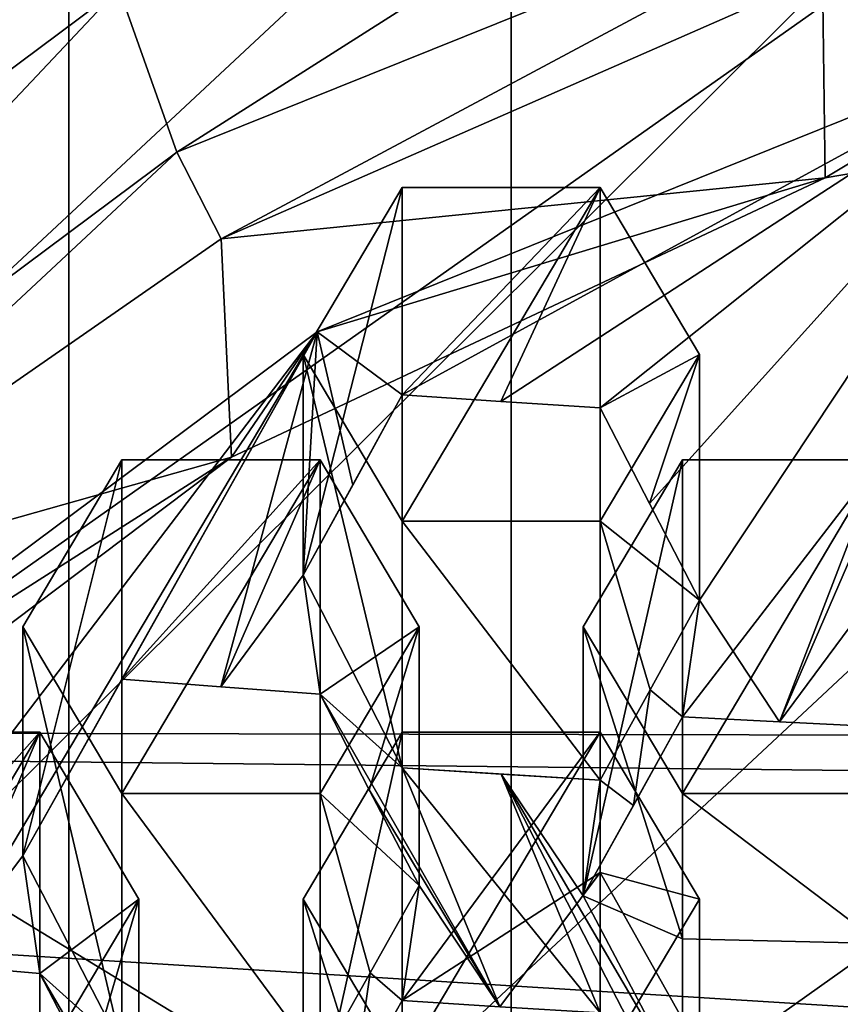
# Model space of a CAD drawing. Units: millimetres. Extents: x -86 to -16, y -97 to 110.
# Drawn here: x -56 to -53, y -73 to -70 of the extents above; entities that cross this region are included whole.
import ezdxf

# ---------------------------------------------------------------- set-up
doc = ezdxf.new("R2010")
doc.units = ezdxf.units.MM
doc.header["$LTSCALE"] = 52.148148
for name, color, linetype in [('11', 7, 'CONTINUOUS'), ('1143', 7, 'CONTINUOUS'), ('1153', 7, 'CONTINUOUS'), ('1155', 7, 'CONTINUOUS'), ('1170', 7, 'CONTINUOUS'), ('1174', 7, 'CONTINUOUS'), ('1175', 7, 'CONTINUOUS'), ('1176', 7, 'CONTINUOUS'), ('1177', 7, 'CONTINUOUS'), ('1178', 7, 'CONTINUOUS'), ('1179', 7, 'CONTINUOUS'), ('1180', 7, 'CONTINUOUS'), ('1181', 7, 'CONTINUOUS'), ('1182', 7, 'CONTINUOUS'), ('1183', 7, 'CONTINUOUS'), ('1184', 7, 'CONTINUOUS'), ('1185', 7, 'CONTINUOUS'), ('1186', 7, 'CONTINUOUS'), ('1187', 7, 'CONTINUOUS'), ('1188', 7, 'CONTINUOUS'), ('1189', 7, 'CONTINUOUS'), ('1190', 7, 'CONTINUOUS'), ('12', 7, 'CONTINUOUS'), ('13', 7, 'CONTINUOUS'), ('1351', 7, 'CONTINUOUS'), ('1378', 7, 'CONTINUOUS'), ('15', 7, 'CONTINUOUS'), ('7', 7, 'CONTINUOUS'), ('899', 7, 'CONTINUOUS'), ('901', 7, 'CONTINUOUS'), ('902', 7, 'CONTINUOUS'), ('903', 7, 'CONTINUOUS'), ('904', 7, 'CONTINUOUS'), ('905', 7, 'CONTINUOUS'), ('906', 7, 'CONTINUOUS'), ('907', 7, 'CONTINUOUS'), ('908', 7, 'CONTINUOUS'), ('909', 7, 'CONTINUOUS'), ('910', 7, 'CONTINUOUS')]:
    doc.layers.add(name, color=color, linetype=linetype)

msp = doc.modelspace()

# ---------------------------------------------------------------- linework, layer by layer
at = {"layer": '11', "linetype": 'CONTINUOUS'}
for points in [[(-57.1313, -71.2495, -7.392), (-55.2674, -69.8593, -7.7283), (-57.1313, -71.5988, -8.8361), (-57.1313, -71.2495, -7.392)], [(-57.1313, -71.5988, -8.8361), (-55.2674, -69.8593, -7.7283), (-55.2673, -70.2086, -9.1724), (-57.1313, -71.5988, -8.8361)]]:
    msp.add_3dface(points, dxfattribs=at)
at = {"layer": '1143', "linetype": 'CONTINUOUS'}
for points in [[(-55.2673, -70.2086, -9.1724), (-53.0967, -69.3347, -9.3839), (-55.1208, -70.6214, -9.8001), (-55.2673, -70.2086, -9.1724)], [(-53.0967, -69.3347, -9.3839), (-53.0209, -69.776, -10.0046), (-55.1208, -70.6214, -9.8001), (-53.0967, -69.3347, -9.3839)], [(-57.1313, -71.5988, -8.8361), (-55.2673, -70.2086, -9.1724), (-56.9241, -71.9664, -9.4747), (-57.1313, -71.5988, -8.8361)], [(-55.2673, -70.2086, -9.1724), (-55.1208, -70.6214, -9.8001), (-56.9241, -71.9664, -9.4747), (-55.2673, -70.2086, -9.1724)]]:
    msp.add_3dface(points, dxfattribs=at)
at = {"layer": '1153', "linetype": 'CONTINUOUS'}
for points in [[(-56.7779, -70.2765, -1.8658), (-56.8811, -70.3786, -1.8411), (-52.8362, -69.7879, -1.365), (-56.7779, -70.2765, -1.8658)], [(-56.8811, -70.3786, -1.8411), (-56.1836, -72.1518, -0.7931), (-52.8362, -69.7879, -1.365), (-56.8811, -70.3786, -1.8411)], [(-56.1836, -72.1518, -0.7931), (-51.9558, -72.1981, 0.1951), (-52.8362, -69.7879, -1.365), (-56.1836, -72.1518, -0.7931)], [(-57.4622, -75.9767, 0.1322), (-53.8788, -73.5561, 0.5237), (-56.1836, -72.1518, -0.7931), (-57.4622, -75.9767, 0.1322)], [(-53.8788, -73.5561, 0.5237), (-51.9558, -72.1981, 0.1951), (-56.1836, -72.1518, -0.7931), (-53.8788, -73.5561, 0.5237)], [(-53.8788, -73.5561, 0.5237), (-51.2672, -74.6885, 1.7737), (-51.9558, -72.1981, 0.1951), (-53.8788, -73.5561, 0.5237)]]:
    msp.add_3dface(points, dxfattribs=at)
at = {"layer": '1155', "linetype": 'CONTINUOUS'}
for points in [[(-53.4857, -70.6863, -9.9975), (-50.7673, -70.2236, -10.1094), (-52.8379, -70.2978, -9.2566), (-53.4857, -70.6863, -9.9975)], [(-54.7673, -71.0746, -9.0687), (-53.4857, -70.6863, -9.9975), (-52.8379, -70.2978, -9.2566), (-54.7673, -71.0746, -9.0687)], [(-54.9836, -71.3912, -9.8269), (-53.4857, -70.6863, -9.9975), (-54.7673, -71.0746, -9.0687), (-54.9836, -71.3912, -9.8269)], [(-56.4242, -72.3103, -8.7698), (-54.9836, -71.3912, -9.8269), (-54.7673, -71.0746, -9.0687), (-56.4242, -72.3103, -8.7698)], [(-56.2998, -72.3828, -9.587), (-54.9836, -71.3912, -9.8269), (-56.4242, -72.3103, -8.7698), (-56.2998, -72.3828, -9.587)]]:
    msp.add_3dface(points, dxfattribs=at)
at = {"layer": '1170', "linetype": 'CONTINUOUS'}
for points in [[(-55.467, -72.0855, -6.6753), (-55.467, -72.9273, -6.4717), (-55.967, -72.9273, -6.4717), (-55.467, -72.0855, -6.6753)], [(-55.967, -72.0855, -6.6753), (-55.467, -72.0855, -6.6753), (-55.967, -72.9273, -6.4717), (-55.967, -72.0855, -6.6753)], [(-55.217, -72.5064, -6.5735), (-55.467, -72.9273, -6.4717), (-55.467, -72.0855, -6.6753), (-55.217, -72.5064, -6.5735)]]:
    msp.add_3dface(points, dxfattribs=at)
at = {"layer": '1174', "linetype": 'CONTINUOUS'}
for points in [[(-55.967, -72.6498, -9.0076), (-55.7179, -72.6726, -9.1018), (-55.467, -72.0855, -6.6753), (-55.967, -72.6498, -9.0076)], [(-55.967, -72.6498, -9.0076), (-55.467, -72.0855, -6.6753), (-55.967, -72.0855, -6.6753), (-55.967, -72.6498, -9.0076)], [(-55.7179, -72.6726, -9.1018), (-55.467, -72.6942, -9.1913), (-55.467, -72.0855, -6.6753), (-55.7179, -72.6726, -9.1018)]]:
    msp.add_3dface(points, dxfattribs=at)
at = {"layer": '1175', "linetype": 'CONTINUOUS'}
for points in [[(-55.467, -72.6942, -9.1913), (-55.217, -72.5064, -6.5735), (-55.467, -72.0855, -6.6753), (-55.467, -72.6942, -9.1913)], [(-55.467, -72.6942, -9.1913), (-55.3426, -72.9342, -9.2663), (-55.217, -72.5064, -6.5735), (-55.467, -72.6942, -9.1913)], [(-55.3426, -72.9342, -9.2663), (-55.217, -73.1748, -9.3362), (-55.217, -72.5064, -6.5735), (-55.3426, -72.9342, -9.2663)]]:
    msp.add_3dface(points, dxfattribs=at)
at = {"layer": '1176', "linetype": 'CONTINUOUS'}
msp.add_3dface([(-55.217, -73.1748, -9.3362), (-55.467, -72.9273, -6.4717), (-55.217, -72.5064, -6.5735), (-55.217, -73.1748, -9.3362)], dxfattribs=at)
at = {"layer": '1177', "linetype": 'CONTINUOUS'}
for points in [[(-55.5099, -71.8191, -6.7397), (-55.2599, -71.3983, -6.8416), (-55.2599, -72.24, -6.6379), (-55.5099, -71.8191, -6.7397)], [(-54.7599, -71.3983, -6.8416), (-54.7599, -72.24, -6.6379), (-55.2599, -72.24, -6.6379), (-54.7599, -71.3983, -6.8416)], [(-55.2599, -71.3983, -6.8416), (-54.7599, -71.3983, -6.8416), (-55.2599, -72.24, -6.6379), (-55.2599, -71.3983, -6.8416)], [(-54.5099, -71.8191, -6.7397), (-54.7599, -72.24, -6.6379), (-54.7599, -71.3983, -6.8416), (-54.5099, -71.8191, -6.7397)]]:
    msp.add_3dface(points, dxfattribs=at)
at = {"layer": '1178', "linetype": 'CONTINUOUS'}
for points in [[(-54.7599, -72.9177, -9.4393), (-55.2599, -72.8805, -9.2855), (-55.2599, -72.24, -6.6379), (-54.7599, -72.9177, -9.4393)], [(-54.7599, -72.24, -6.6379), (-54.7599, -72.9177, -9.4393), (-55.2599, -72.24, -6.6379), (-54.7599, -72.24, -6.6379)]]:
    msp.add_3dface(points, dxfattribs=at)
at = {"layer": '1179', "linetype": 'CONTINUOUS'}
for points in [[(-55.2599, -72.8805, -9.2855), (-55.5099, -72.3971, -9.1287), (-55.5099, -71.8191, -6.7397), (-55.2599, -72.8805, -9.2855)], [(-55.2599, -72.8805, -9.2855), (-55.5099, -71.8191, -6.7397), (-55.2599, -72.24, -6.6379), (-55.2599, -72.8805, -9.2855)]]:
    msp.add_3dface(points, dxfattribs=at)
at = {"layer": '1180', "linetype": 'CONTINUOUS'}
for points in [[(-55.5099, -72.3971, -9.1287), (-55.2599, -71.9511, -9.1267), (-55.2599, -71.3983, -6.8416), (-55.5099, -72.3971, -9.1287)], [(-55.5099, -72.3971, -9.1287), (-55.2599, -71.3983, -6.8416), (-55.5099, -71.8191, -6.7397), (-55.5099, -72.3971, -9.1287)], [(-55.5099, -72.3971, -9.1287), (-55.3847, -72.1742, -9.1301), (-55.2599, -71.9511, -9.1267), (-55.5099, -72.3971, -9.1287)]]:
    msp.add_3dface(points, dxfattribs=at)
at = {"layer": '1181', "linetype": 'CONTINUOUS'}
for points in [[(-55.2599, -71.9511, -9.1267), (-55.0106, -71.9708, -9.2082), (-54.7599, -71.3983, -6.8416), (-55.2599, -71.9511, -9.1267)], [(-55.2599, -71.9511, -9.1267), (-54.7599, -71.3983, -6.8416), (-55.2599, -71.3983, -6.8416), (-55.2599, -71.9511, -9.1267)], [(-55.0106, -71.9708, -9.2082), (-54.7599, -71.9894, -9.2849), (-54.7599, -71.3983, -6.8416), (-55.0106, -71.9708, -9.2082)]]:
    msp.add_3dface(points, dxfattribs=at)
at = {"layer": '1182', "linetype": 'CONTINUOUS'}
for points in [[(-54.7599, -71.9894, -9.2849), (-54.5099, -71.8191, -6.7397), (-54.7599, -71.3983, -6.8416), (-54.7599, -71.9894, -9.2849)], [(-54.7599, -71.9894, -9.2849), (-54.6356, -72.2305, -9.3653), (-54.5099, -71.8191, -6.7397), (-54.7599, -71.9894, -9.2849)], [(-54.6356, -72.2305, -9.3653), (-54.5099, -72.4726, -9.4406), (-54.5099, -71.8191, -6.7397), (-54.6356, -72.2305, -9.3653)]]:
    msp.add_3dface(points, dxfattribs=at)
at = {"layer": '1183', "linetype": 'CONTINUOUS'}
for points in [[(-54.5099, -72.4726, -9.4406), (-54.7599, -72.24, -6.6379), (-54.5099, -71.8191, -6.7397), (-54.5099, -72.4726, -9.4406)], [(-54.5099, -72.4726, -9.4406), (-54.633, -72.6923, -9.4424), (-54.7599, -72.24, -6.6379), (-54.5099, -72.4726, -9.4406)], [(-54.633, -72.6923, -9.4424), (-54.7599, -72.9177, -9.4393), (-54.7599, -72.24, -6.6379), (-54.633, -72.6923, -9.4424)]]:
    msp.add_3dface(points, dxfattribs=at)
at = {"layer": '1184', "linetype": 'CONTINUOUS'}
for points in [[(-54.8028, -71.1319, -6.906), (-54.5528, -70.711, -7.0078), (-54.5528, -71.5527, -6.8042), (-54.8028, -71.1319, -6.906)], [(-54.0528, -70.711, -7.0078), (-54.0528, -71.5527, -6.8042), (-54.5528, -71.5527, -6.8042), (-54.0528, -70.711, -7.0078)], [(-54.5528, -70.711, -7.0078), (-54.0528, -70.711, -7.0078), (-54.5528, -71.5527, -6.8042), (-54.5528, -70.711, -7.0078)], [(-53.8028, -71.1319, -6.906), (-54.0528, -71.5527, -6.8042), (-54.0528, -70.711, -7.0078), (-53.8028, -71.1319, -6.906)]]:
    msp.add_3dface(points, dxfattribs=at)
at = {"layer": '1185', "linetype": 'CONTINUOUS'}
for points in [[(-54.0528, -72.2065, -9.5064), (-54.5528, -72.1752, -9.3774), (-54.5528, -71.5527, -6.8042), (-54.0528, -72.2065, -9.5064)], [(-54.0528, -71.5527, -6.8042), (-54.0528, -72.2065, -9.5064), (-54.5528, -71.5527, -6.8042), (-54.0528, -71.5527, -6.8042)], [(-54.5528, -72.1752, -9.3774), (-54.0528, -72.2065, -9.5064), (-54.3028, -72.1914, -9.4443), (-54.5528, -72.1752, -9.3774)]]:
    msp.add_3dface(points, dxfattribs=at)
at = {"layer": '1186', "linetype": 'CONTINUOUS'}
for points in [[(-54.5528, -72.1752, -9.3774), (-54.8028, -71.6891, -9.2093), (-54.8028, -71.1319, -6.906), (-54.5528, -72.1752, -9.3774)], [(-54.5528, -72.1752, -9.3774), (-54.8028, -71.1319, -6.906), (-54.5528, -71.5527, -6.8042), (-54.5528, -72.1752, -9.3774)]]:
    msp.add_3dface(points, dxfattribs=at)
at = {"layer": '1187', "linetype": 'CONTINUOUS'}
for points in [[(-54.8028, -71.6891, -9.2093), (-54.5528, -71.2341, -9.1701), (-54.5528, -70.711, -7.0078), (-54.8028, -71.6891, -9.2093)], [(-54.8028, -71.6891, -9.2093), (-54.5528, -70.711, -7.0078), (-54.8028, -71.1319, -6.906), (-54.8028, -71.6891, -9.2093)], [(-54.8028, -71.6891, -9.2093), (-54.6774, -71.4615, -9.1922), (-54.5528, -71.2341, -9.1701), (-54.8028, -71.6891, -9.2093)]]:
    msp.add_3dface(points, dxfattribs=at)
at = {"layer": '1188', "linetype": 'CONTINUOUS'}
for points in [[(-54.5528, -71.2341, -9.1701), (-54.3035, -71.2508, -9.2391), (-54.0528, -70.711, -7.0078), (-54.5528, -71.2341, -9.1701)], [(-54.5528, -71.2341, -9.1701), (-54.0528, -70.711, -7.0078), (-54.5528, -70.711, -7.0078), (-54.5528, -71.2341, -9.1701)], [(-54.3035, -71.2508, -9.2391), (-54.0528, -71.2663, -9.3033), (-54.0528, -70.711, -7.0078), (-54.3035, -71.2508, -9.2391)]]:
    msp.add_3dface(points, dxfattribs=at)
at = {"layer": '1189', "linetype": 'CONTINUOUS'}
for points in [[(-54.0528, -71.2663, -9.3033), (-53.8028, -71.1319, -6.906), (-54.0528, -70.711, -7.0078), (-54.0528, -71.2663, -9.3033)], [(-54.0528, -71.2663, -9.3033), (-53.9289, -71.5081, -9.3898), (-53.8028, -71.1319, -6.906), (-54.0528, -71.2663, -9.3033)], [(-53.9289, -71.5081, -9.3898), (-53.8028, -71.7525, -9.4715), (-53.8028, -71.1319, -6.906), (-53.9289, -71.5081, -9.3898)]]:
    msp.add_3dface(points, dxfattribs=at)
at = {"layer": '1190', "linetype": 'CONTINUOUS'}
for points in [[(-53.8028, -71.7525, -9.4715), (-54.0528, -71.5527, -6.8042), (-53.8028, -71.1319, -6.906), (-53.8028, -71.7525, -9.4715)], [(-53.8028, -71.7525, -9.4715), (-53.9271, -71.9788, -9.4913), (-54.0528, -71.5527, -6.8042), (-53.8028, -71.7525, -9.4715)], [(-53.9271, -71.9788, -9.4913), (-54.0528, -72.2065, -9.5064), (-54.0528, -71.5527, -6.8042), (-53.9271, -71.9788, -9.4913)]]:
    msp.add_3dface(points, dxfattribs=at)
at = {"layer": '12', "linetype": 'CONTINUOUS'}
for points in [[(-54.7673, -71.0746, -9.0687), (-52.8379, -70.2978, -9.2566), (-54.5528, -71.2341, -9.1701), (-54.7673, -71.0746, -9.0687)], [(-54.5528, -71.2341, -9.1701), (-52.8379, -70.2978, -9.2566), (-54.3035, -71.2508, -9.2391), (-54.5528, -71.2341, -9.1701)], [(-54.3035, -71.2508, -9.2391), (-52.8379, -70.2978, -9.2566), (-54.0528, -71.2663, -9.3033), (-54.3035, -71.2508, -9.2391)], [(-54.0528, -71.2663, -9.3033), (-52.8379, -70.2978, -9.2566), (-53.9289, -71.5081, -9.3898), (-54.0528, -71.2663, -9.3033)], [(-53.9289, -71.5081, -9.3898), (-52.8379, -70.2978, -9.2566), (-53.8028, -71.7525, -9.4715), (-53.9289, -71.5081, -9.3898)], [(-52.8379, -70.2978, -9.2566), (-53.6005, -72.0595, -9.5749), (-53.8028, -71.7525, -9.4715), (-52.8379, -70.2978, -9.2566)], [(-53.6005, -72.0595, -9.5749), (-52.8379, -70.2978, -9.2566), (-53.3886, -71.7733, -9.5573), (-53.6005, -72.0595, -9.5749)], [(-56.4242, -72.3103, -8.7698), (-54.7673, -71.0746, -9.0687), (-55.967, -72.6498, -9.0076), (-56.4242, -72.3103, -8.7698)], [(-55.967, -72.6498, -9.0076), (-54.7673, -71.0746, -9.0687), (-55.7179, -72.6726, -9.1018), (-55.967, -72.6498, -9.0076)], [(-55.7179, -72.6726, -9.1018), (-54.7673, -71.0746, -9.0687), (-55.5099, -72.3971, -9.1287), (-55.7179, -72.6726, -9.1018)], [(-55.5099, -72.3971, -9.1287), (-54.7673, -71.0746, -9.0687), (-55.3847, -72.1742, -9.1301), (-55.5099, -72.3971, -9.1287)], [(-55.3847, -72.1742, -9.1301), (-54.7673, -71.0746, -9.0687), (-55.2599, -71.9511, -9.1267), (-55.3847, -72.1742, -9.1301)], [(-55.2599, -71.9511, -9.1267), (-54.7673, -71.0746, -9.0687), (-55.0106, -71.9708, -9.2082), (-55.2599, -71.9511, -9.1267)], [(-55.0106, -71.9708, -9.2082), (-54.7673, -71.0746, -9.0687), (-54.8028, -71.6891, -9.2093), (-55.0106, -71.9708, -9.2082)], [(-54.8028, -71.6891, -9.2093), (-54.7673, -71.0746, -9.0687), (-54.6774, -71.4615, -9.1922), (-54.8028, -71.6891, -9.2093)], [(-54.6774, -71.4615, -9.1922), (-54.7673, -71.0746, -9.0687), (-54.5528, -71.2341, -9.1701), (-54.6774, -71.4615, -9.1922)], [(-54.7599, -71.9894, -9.2849), (-55.0106, -71.9708, -9.2082), (-54.8028, -71.6891, -9.2093), (-54.7599, -71.9894, -9.2849)], [(-54.5528, -72.1752, -9.3774), (-54.7599, -71.9894, -9.2849), (-54.8028, -71.6891, -9.2093), (-54.5528, -72.1752, -9.3774)], [(-53.8028, -71.7525, -9.4715), (-53.8457, -72.0468, -9.5223), (-53.9271, -71.9788, -9.4913), (-53.8028, -71.7525, -9.4715)], [(-53.6005, -72.0595, -9.5749), (-53.8457, -72.0468, -9.5223), (-53.8028, -71.7525, -9.4715), (-53.6005, -72.0595, -9.5749)], [(-53.3457, -72.0716, -9.6247), (-53.6005, -72.0595, -9.5749), (-53.3886, -71.7733, -9.5573), (-53.3457, -72.0716, -9.6247)], [(-54.7599, -71.9894, -9.2849), (-54.3066, -72.7783, -9.5389), (-54.6356, -72.2305, -9.3653), (-54.7599, -71.9894, -9.2849)], [(-54.3066, -72.7783, -9.5389), (-54.7599, -71.9894, -9.2849), (-54.5528, -72.1752, -9.3774), (-54.3066, -72.7783, -9.5389)], [(-53.9271, -71.9788, -9.4913), (-53.9691, -72.2702, -9.5367), (-54.0528, -72.2065, -9.5064), (-53.9271, -71.9788, -9.4913)], [(-53.8457, -72.0468, -9.5223), (-53.9691, -72.2702, -9.5367), (-53.9271, -71.9788, -9.4913), (-53.8457, -72.0468, -9.5223)], [(-54.0528, -72.7933, -9.6009), (-54.3066, -72.7783, -9.5389), (-54.5528, -72.1752, -9.3774), (-54.0528, -72.7933, -9.6009)], [(-54.0528, -72.7933, -9.6009), (-54.5528, -72.1752, -9.3774), (-54.3028, -72.1914, -9.4443), (-54.0528, -72.7933, -9.6009)], [(-53.5944, -73.5651, -9.784), (-54.0528, -72.7933, -9.6009), (-54.3028, -72.1914, -9.4443), (-53.5944, -73.5651, -9.784)], [(-53.8457, -72.9736, -9.6703), (-53.5944, -73.5651, -9.784), (-54.3028, -72.1914, -9.4443), (-53.8457, -72.9736, -9.6703)], [(-54.0957, -72.4982, -9.5466), (-53.8457, -72.9736, -9.6703), (-54.3028, -72.1914, -9.4443), (-54.0957, -72.4982, -9.5466)], [(-54.0528, -72.2065, -9.5064), (-54.0957, -72.4982, -9.5466), (-54.3028, -72.1914, -9.4443), (-54.0528, -72.2065, -9.5064)], [(-53.9691, -72.2702, -9.5367), (-54.0957, -72.4982, -9.5466), (-54.0528, -72.2065, -9.5064), (-53.9691, -72.2702, -9.5367)], [(-54.6356, -72.2305, -9.3653), (-54.3066, -72.7783, -9.5389), (-54.5099, -72.4726, -9.4406), (-54.6356, -72.2305, -9.3653)], [(-55.467, -72.6942, -9.1913), (-55.7179, -72.6726, -9.1018), (-55.5099, -72.3971, -9.1287), (-55.467, -72.6942, -9.1913)], [(-55.2599, -72.8805, -9.2855), (-55.467, -72.6942, -9.1913), (-55.5099, -72.3971, -9.1287), (-55.2599, -72.8805, -9.2855)], [(-54.5099, -72.4726, -9.4406), (-54.5528, -72.7626, -9.474), (-54.633, -72.6923, -9.4424), (-54.5099, -72.4726, -9.4406)], [(-54.3066, -72.7783, -9.5389), (-54.5528, -72.7626, -9.474), (-54.5099, -72.4726, -9.4406), (-54.3066, -72.7783, -9.5389)], [(-55.467, -72.6942, -9.1913), (-55.0061, -73.4801, -9.4324), (-55.3426, -72.9342, -9.2663), (-55.467, -72.6942, -9.1913)], [(-55.0061, -73.4801, -9.4324), (-55.467, -72.6942, -9.1913), (-55.2599, -72.8805, -9.2855), (-55.0061, -73.4801, -9.4324)], [(-54.633, -72.6923, -9.4424), (-54.6748, -72.9792, -9.4708), (-54.7599, -72.9177, -9.4393), (-54.633, -72.6923, -9.4424)], [(-54.5528, -72.7626, -9.474), (-54.6748, -72.9792, -9.4708), (-54.633, -72.6923, -9.4424), (-54.5528, -72.7626, -9.474)]]:
    msp.add_3dface(points, dxfattribs=at)
at = {"layer": '13', "linetype": 'CONTINUOUS'}
for points in [[(-53.0209, -69.776, -10.0046), (-55.0091, -70.8399, -9.9603), (-55.1208, -70.6214, -9.8001), (-53.0209, -69.776, -10.0046)], [(-53.492, -70.1737, -10.1215), (-55.0091, -70.8399, -9.9603), (-53.0209, -69.776, -10.0046), (-53.492, -70.1737, -10.1215)], [(-55.1208, -70.6214, -9.8001), (-56.3632, -71.7807, -9.7327), (-56.9241, -71.9664, -9.4747), (-55.1208, -70.6214, -9.8001)], [(-55.0091, -70.8399, -9.9603), (-56.3632, -71.7807, -9.7327), (-55.1208, -70.6214, -9.8001), (-55.0091, -70.8399, -9.9603)]]:
    msp.add_3dface(points, dxfattribs=at)
at = {"layer": '1351', "linetype": 'CONTINUOUS'}
for points in [[(-57.2806, -69.5554, 12.1442), (-57.2806, -72.5391, 12.1442), (-54.2776, -69.7381, 12.1442), (-57.2806, -69.5554, 12.1442)], [(-54.2776, -69.7381, 12.1442), (-57.2806, -72.5391, 12.1442), (-54.2776, -72.7256, 12.1442), (-54.2776, -69.7381, 12.1442)], [(-54.2776, -69.7381, 12.1442), (-54.2776, -72.7256, 12.1442), (-51.2746, -69.9207, 12.1442), (-54.2776, -69.7381, 12.1442)], [(-51.2746, -69.9207, 12.1442), (-54.2776, -72.7256, 12.1442), (-51.2746, -72.912, 12.1442), (-51.2746, -69.9207, 12.1442)], [(-57.2806, -72.5391, 12.1442), (-57.2806, -75.5229, 12.1442), (-54.2776, -72.7256, 12.1442), (-57.2806, -72.5391, 12.1442)], [(-54.2776, -72.7256, 12.1442), (-57.2806, -75.5229, 12.1442), (-54.2776, -75.7131, 12.1442), (-54.2776, -72.7256, 12.1442)], [(-54.2776, -72.7256, 12.1442), (-54.2776, -75.7131, 12.1442), (-51.2746, -72.912, 12.1442), (-54.2776, -72.7256, 12.1442)]]:
    msp.add_3dface(points, dxfattribs=at)
at = {"layer": '1378', "linetype": 'CONTINUOUS'}
for points in [[(-58.3963, -72.0836, 9.6442), (-58.3963, -69.087, 9.6442), (-55.3933, -69.0937, 9.6442), (-58.3963, -72.0836, 9.6442)], [(-55.3933, -72.0889, 9.6442), (-58.3963, -72.0836, 9.6442), (-55.3933, -69.0937, 9.6442), (-55.3933, -72.0889, 9.6442)], [(-55.3933, -72.0889, 9.6442), (-55.3933, -69.0937, 9.6442), (-52.3903, -69.1005, 9.6442), (-55.3933, -72.0889, 9.6442)], [(-52.3903, -72.0943, 9.6442), (-55.3933, -72.0889, 9.6442), (-52.3903, -69.1005, 9.6442), (-52.3903, -72.0943, 9.6442)], [(-58.3963, -75.0801, 9.6442), (-58.3963, -72.0836, 9.6442), (-55.3933, -72.0889, 9.6442), (-58.3963, -75.0801, 9.6442)], [(-55.3933, -75.0842, 9.6442), (-58.3963, -75.0801, 9.6442), (-55.3933, -72.0889, 9.6442), (-55.3933, -75.0842, 9.6442)], [(-55.3933, -75.0842, 9.6442), (-55.3933, -72.0889, 9.6442), (-52.3903, -72.0943, 9.6442), (-55.3933, -75.0842, 9.6442)], [(-52.3903, -75.0882, 9.6442), (-55.3933, -75.0842, 9.6442), (-52.3903, -72.0943, 9.6442), (-52.3903, -75.0882, 9.6442)]]:
    msp.add_3dface(points, dxfattribs=at)
at = {"layer": '15', "linetype": 'CONTINUOUS'}
msp.add_3dface([(-56.4612, -69.9261, -7.1977), (-55.2674, -69.8593, -7.7283), (-57.1313, -71.2495, -7.392), (-56.4612, -69.9261, -7.1977)], dxfattribs=at)
at = {"layer": '7', "linetype": 'CONTINUOUS'}
for points in [[(-53.492, -70.1737, -10.1215), (-53.4857, -70.6863, -9.9975), (-55.0091, -70.8399, -9.9603), (-53.492, -70.1737, -10.1215)], [(-53.492, -70.1737, -10.1215), (-50.7673, -70.2236, -10.1094), (-53.4857, -70.6863, -9.9975), (-53.492, -70.1737, -10.1215)], [(-53.4857, -70.6863, -9.9975), (-54.9836, -71.3912, -9.8269), (-55.0091, -70.8399, -9.9603), (-53.4857, -70.6863, -9.9975)], [(-54.9836, -71.3912, -9.8269), (-56.3632, -71.7807, -9.7327), (-55.0091, -70.8399, -9.9603), (-54.9836, -71.3912, -9.8269)], [(-56.2998, -72.3828, -9.587), (-56.3632, -71.7807, -9.7327), (-54.9836, -71.3912, -9.8269), (-56.2998, -72.3828, -9.587)]]:
    msp.add_3dface(points, dxfattribs=at)
at = {"layer": '899', "linetype": 'CONTINUOUS'}
for points in [[(-54.8028, -72.5064, -6.5735), (-54.5528, -72.0855, -6.6753), (-54.5528, -72.9273, -6.4717), (-54.8028, -72.5064, -6.5735)], [(-54.0528, -72.0855, -6.6753), (-54.0528, -72.9273, -6.4717), (-54.5528, -72.9273, -6.4717), (-54.0528, -72.0855, -6.6753)], [(-54.5528, -72.0855, -6.6753), (-54.0528, -72.0855, -6.6753), (-54.5528, -72.9273, -6.4717), (-54.5528, -72.0855, -6.6753)], [(-53.8028, -72.5064, -6.5735), (-54.0528, -72.9273, -6.4717), (-54.0528, -72.0855, -6.6753), (-53.8028, -72.5064, -6.5735)]]:
    msp.add_3dface(points, dxfattribs=at)
at = {"layer": '901', "linetype": 'CONTINUOUS'}
for points in [[(-54.8028, -73.2054, -9.4627), (-54.8028, -72.5064, -6.5735), (-54.5528, -73.3028, -8.0238), (-54.8028, -73.2054, -9.4627)], [(-54.8028, -72.5064, -6.5735), (-54.5528, -72.9273, -6.4717), (-54.5528, -73.3028, -8.0238), (-54.8028, -72.5064, -6.5735)]]:
    msp.add_3dface(points, dxfattribs=at)
at = {"layer": '902', "linetype": 'CONTINUOUS'}
for points in [[(-54.8028, -73.2054, -9.4627), (-54.5528, -72.7626, -9.474), (-54.5528, -72.0855, -6.6753), (-54.8028, -73.2054, -9.4627)], [(-54.8028, -73.2054, -9.4627), (-54.5528, -72.0855, -6.6753), (-54.8028, -72.5064, -6.5735), (-54.8028, -73.2054, -9.4627)], [(-54.8028, -73.2054, -9.4627), (-54.6748, -72.9792, -9.4708), (-54.5528, -72.7626, -9.474), (-54.8028, -73.2054, -9.4627)]]:
    msp.add_3dface(points, dxfattribs=at)
at = {"layer": '903', "linetype": 'CONTINUOUS'}
for points in [[(-54.5528, -72.7626, -9.474), (-54.0528, -72.0855, -6.6753), (-54.5528, -72.0855, -6.6753), (-54.5528, -72.7626, -9.474)], [(-54.0528, -72.0855, -6.6753), (-54.5528, -72.7626, -9.474), (-54.0528, -72.4394, -8.1381), (-54.0528, -72.0855, -6.6753)], [(-54.5528, -72.7626, -9.474), (-54.3066, -72.7783, -9.5389), (-54.0528, -72.4394, -8.1381), (-54.5528, -72.7626, -9.474)], [(-54.3066, -72.7783, -9.5389), (-54.0528, -72.7933, -9.6009), (-54.0528, -72.4394, -8.1381), (-54.3066, -72.7783, -9.5389)]]:
    msp.add_3dface(points, dxfattribs=at)
at = {"layer": '904', "linetype": 'CONTINUOUS'}
for points in [[(-53.8028, -72.5064, -6.5735), (-54.0528, -72.0855, -6.6753), (-54.0528, -72.4394, -8.1381), (-53.8028, -72.5064, -6.5735)], [(-54.0528, -72.4394, -8.1381), (-54.0528, -72.7933, -9.6009), (-53.8028, -72.8862, -8.1435), (-54.0528, -72.4394, -8.1381)], [(-53.8028, -72.5064, -6.5735), (-54.0528, -72.4394, -8.1381), (-53.8028, -72.8862, -8.1435), (-53.8028, -72.5064, -6.5735)]]:
    msp.add_3dface(points, dxfattribs=at)
at = {"layer": '905', "linetype": 'CONTINUOUS'}
msp.add_3dface([(-54.0528, -72.9273, -6.4717), (-53.8028, -72.5064, -6.5735), (-53.8028, -72.8862, -8.1435), (-54.0528, -72.9273, -6.4717)], dxfattribs=at)
at = {"layer": '906', "linetype": 'CONTINUOUS'}
for points in [[(-54.0957, -71.8191, -6.7397), (-53.8457, -71.3983, -6.8416), (-53.8457, -72.24, -6.6379), (-54.0957, -71.8191, -6.7397)], [(-53.3457, -71.3983, -6.8416), (-53.3457, -72.24, -6.6379), (-53.8457, -72.24, -6.6379), (-53.3457, -71.3983, -6.8416)], [(-53.8457, -71.3983, -6.8416), (-53.3457, -71.3983, -6.8416), (-53.8457, -72.24, -6.6379), (-53.8457, -71.3983, -6.8416)]]:
    msp.add_3dface(points, dxfattribs=at)
at = {"layer": '907', "linetype": 'CONTINUOUS'}
for points in [[(-53.8457, -72.24, -6.6379), (-53.3457, -72.24, -6.6379), (-53.3457, -72.6189, -8.204), (-53.8457, -72.24, -6.6379)], [(-53.8457, -72.24, -6.6379), (-53.3457, -72.6189, -8.204), (-53.8457, -72.6068, -8.1541), (-53.8457, -72.24, -6.6379)], [(-53.3457, -72.6189, -8.204), (-53.8457, -72.9736, -9.6703), (-53.8457, -72.6068, -8.1541), (-53.3457, -72.6189, -8.204)], [(-53.3457, -72.9978, -9.7701), (-53.8457, -72.9736, -9.6703), (-53.3457, -72.6189, -8.204), (-53.3457, -72.9978, -9.7701)]]:
    msp.add_3dface(points, dxfattribs=at)
at = {"layer": '908', "linetype": 'CONTINUOUS'}
for points in [[(-54.0957, -72.4982, -9.5466), (-54.0957, -71.8191, -6.7397), (-53.8457, -72.6068, -8.1541), (-54.0957, -72.4982, -9.5466)], [(-54.0957, -71.8191, -6.7397), (-53.8457, -72.24, -6.6379), (-53.8457, -72.6068, -8.1541), (-54.0957, -71.8191, -6.7397)], [(-53.8457, -72.9736, -9.6703), (-54.0957, -72.4982, -9.5466), (-53.8457, -72.6068, -8.1541), (-53.8457, -72.9736, -9.6703)]]:
    msp.add_3dface(points, dxfattribs=at)
at = {"layer": '909', "linetype": 'CONTINUOUS'}
for points in [[(-54.0957, -72.4982, -9.5466), (-53.8457, -72.0468, -9.5223), (-53.8457, -71.3983, -6.8416), (-54.0957, -72.4982, -9.5466)], [(-54.0957, -72.4982, -9.5466), (-53.8457, -71.3983, -6.8416), (-54.0957, -71.8191, -6.7397), (-54.0957, -72.4982, -9.5466)], [(-54.0957, -72.4982, -9.5466), (-53.9691, -72.2702, -9.5367), (-53.8457, -72.0468, -9.5223), (-54.0957, -72.4982, -9.5466)]]:
    msp.add_3dface(points, dxfattribs=at)
at = {"layer": '910', "linetype": 'CONTINUOUS'}
for points in [[(-53.8457, -72.0468, -9.5223), (-53.6005, -72.0595, -9.5749), (-53.3457, -71.3983, -6.8416), (-53.8457, -72.0468, -9.5223)], [(-53.8457, -72.0468, -9.5223), (-53.3457, -71.3983, -6.8416), (-53.8457, -71.3983, -6.8416), (-53.8457, -72.0468, -9.5223)], [(-53.6005, -72.0595, -9.5749), (-53.3457, -72.0716, -9.6247), (-53.3457, -71.3983, -6.8416), (-53.6005, -72.0595, -9.5749)]]:
    msp.add_3dface(points, dxfattribs=at)

doc.saveas('drawing.dxf')
